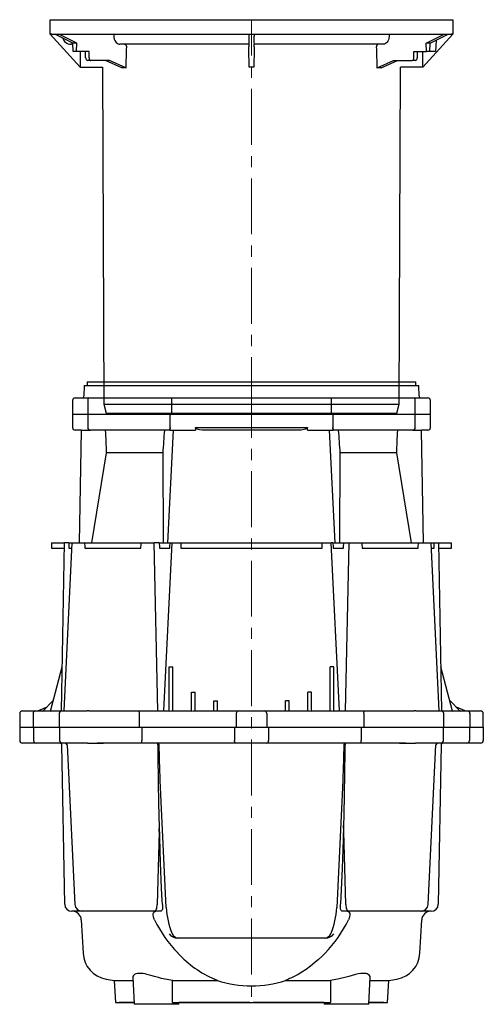
# Model space of a CAD drawing. Units: millimetres. Extents: x 8741 to 11259, y 7941 to 10338.
# Drawn here: x 10741 to 11259, y 8899 to 10000 of the extents above; entities that cross this region are included whole.
import ezdxf

# ---------------------------------------------------------------- set-up
doc = ezdxf.new("R2010")
doc.units = ezdxf.units.MM
doc.header["$LTSCALE"] = 10
doc.linetypes.add('MITTE', pattern=[2, 1.25, -0.25, 0.25, -0.25])

# ---------------------------------------------------------------- blocks, each defined once
blk = doc.blocks.new('851152D - as')
for p, q in [((-225, 424), (-225, 440)), ((-225, 440), (225, 440)), ((225, 440), (225, 424)), ((-223, 424), (-225, 424)), ((-225, 424), (-191.4, 387)), ((-223, 424), (-2.5, 424)), ((-199.8, 413.7), (-219.8, 424)), ((-195.3, 413.7), (-215.2, 424)), ((-153.9, 424), (-153.8, 421.6)), ((-2.8, 424), (-2.8, 421.6)), ((-2.5, 424), (2.5, 424)), ((2.5, 424), (223, 424)), ((2.8, 424), (2.8, 421.6)), ((153.9, 424), (153.8, 421.6)), ((225, 424), (191.4, 387)), ((195.3, 413.7), (215.2, 424)), ((199.8, 413.7), (219.8, 424)), ((225, 424), (223, 424)), ((-199.7, 412.5), (-201.7, 412.5)), ((-195.3, 413.7), (-199.8, 413.7)), ((-199.4, 404.3), (-199.8, 413.7)), ((-195.6, 404.3), (-195.3, 413.7)), ((-2.8, 412.5), (-147, 412.5)), ((147, 412.5), (2.8, 412.5)), ((199.8, 413.7), (195.3, 413.7)), ((195.6, 404.3), (195.3, 413.7)), ((199.4, 404.3), (199.8, 413.7)), ((206.2, 417), (205.7, 404.3)), ((-195.6, 404.3), (-199.4, 404.3)), ((-195, 404.3), (-195.6, 404.3)), ((-188.3, 404.3), (-195, 404.3)), ((-181.3, 404.3), (-192.1, 404.3)), ((-185.4, 404.3), (-188.3, 404.3)), ((-185.3, 397.3), (-185.5, 404.3)), ((-181.5, 397.3), (-181.3, 404.3)), ((181.3, 404.3), (195.6, 404.3)), ((181.5, 397.3), (181.3, 404.3)), ((185.3, 397.3), (185.5, 404.3)), ((199.4, 404.3), (195.6, 404.3)), ((205.7, 404.3), (199.4, 404.3)), ((-191.4, 387), (-166.4, 387)), ((-179.5, 394.3), (-183.1, 394.3)), ((-158.7, 394.3), (-179.5, 394.3)), ((-166.4, 387), (-165.1, 10)), ((-144.8, 386), (-163, 394.3)), ((-140.5, 386), (-158.7, 394.3)), ((140.5, 386), (158.7, 394.3)), ((144.8, 386), (163, 394.3)), ((158.7, 394.3), (179.5, 394.3)), ((165.1, 10), (166.4, 387)), ((191.4, 387), (166.4, 387)), ((183.1, 394.3), (179.5, 394.3)), ((-165.1, 10), (-162.4, 0)), ((-165.1, 10), (165.1, 10)), ((-162.4, 0), (162.4, 0)), ((162.4, 0), (165.1, 10))]:
    blk.add_line(p, q)
at = {"color": 1, "linetype": 'MITTE', "lineweight": 9, "ltscale": 5}
blk.add_line((0, 0), (0, 440), dxfattribs=at)
at = {"flags": 128}
for points in [[(-153.8, 421.6), (-153.7, 420), (-153.3, 418.4), (-152.8, 416.9), (-152.1, 415.6), (-151.2, 414.5), (-150.2, 413.6), (-149.1, 413), (-147.9, 412.6), (-147, 412.5)], [(153.8, 421.6), (153.5, 419.1), (153, 417.5), (152.4, 416.1), (151.6, 414.9), (150.7, 414), (149.6, 413.2), (148.5, 412.7), (147, 412.5)], [(-141.8, 412.5), (-141.1, 412.3), (-140.5, 411.8), (-140, 411.1), (-139.8, 410.2), (-139.7, 409.5)]]:
    blk.add_lwpolyline(points, dxfattribs=at)
for centre, radius, start, end in [((-201.7, 422.4), 9.88, 196.2414, 270.3065), ((-82.7, 417.4), 80.1, 356.4592, 2.9965), ((94.2, 417.5), 91.5, 177.4117, 183.1325), ((28.2, 410.9), 31.3, 177.1209, 182.595), ((-30.3, 410.9), 33.4, 357.5766, 2.7075), ((142.2, 410), 2.53, 99.8254, 191.327), ((-182.5, 397), 2.8, 174.6451, 257.6903), ((179, 396.8), 2.6, 281.3164, 10.0022), ((182.5, 397), 2.78, 281.9393, 5.7253)]:
    blk.add_arc(centre, radius, start, end)
for centre, major_axis, ratio, start_param, end_param in [((-16.9, 506.3), (116.2, 3344.7), 0.0357, 1.600992, 1.608028), ((-25.2, 1169.6), (-169.1, 7208.5), 0.000599, 4.603597, 4.606741), ((25.2, 1169.6), (169.1, 7208.5), 0.000599, 1.676444, 1.679588), ((16.9, 506.3), (-116.2, 3344.7), 0.0357, 4.675157, 4.682193), ((-25.7, 1169.6), (-4.4, 7208.5), 0.023195, 1.677144, 1.67956), ((-179.4, 397.3), (0.22, 3), 0.716628, 1.622856, 3.193652), ((25.7, 1169.6), (4.4, 7208.5), 0.023195, 4.603626, 4.606041), ((-25.1, 332.5), (-166, 39.8), 0.215942, -0.751776, -0.715677), ((0, 204.4), (0, 182.6), 0.907804, 6.268104, 6.298267), ((25.1, 332.5), (166, 39.8), 0.215942, 0.715677, 0.751776)]:
    blk.add_ellipse(centre, major_axis=major_axis, ratio=ratio, start_param=start_param, end_param=end_param)
blk = doc.blocks.new('851152D - sa li')
for p, q in [((-183.5, -405), (-183.5, -409)), ((-183.5, -405), (183.5, -405)), ((183.5, -409), (183.5, -405)), ((-187, -409), (-187.2, -421)), ((-187, -409), (-132.2, -409)), ((-132.2, -409), (187, -409)), ((187.2, -421), (187, -409)), ((-200, -426), (-200, -441)), ((-197, -423), (-177.3, -423)), ((-183, -424), (-183, -441)), ((-182, -423), (-176.4, -423)), ((-182, -423), (-181.3, -423)), ((-176.4, -423), (-154, -423)), ((-154, -423), (-150.6, -423)), ((-150.6, -423), (-149.2, -423)), ((-149.2, -423), (-147.1, -423)), ((-147.1, -423), (-144.2, -423)), ((-144.2, -423), (-134.4, -423)), ((-141.6, -423), (-119.2, -423)), ((-134.4, -423), (-133.8, -423)), ((-119.2, -423), (-100.8, -423)), ((-100.8, -423), (-85.9, -423)), ((-88.9, -441), (-88.9, -423)), ((-85.9, -423), (85.9, -423)), ((85.9, -423), (100.8, -423)), ((88.9, -423), (88.9, -441)), ((100.8, -423), (119.2, -423)), ((119.2, -423), (141.6, -423)), ((133.8, -423), (134.4, -423)), ((134.4, -423), (144.2, -423)), ((144.2, -423), (147.1, -423)), ((147.1, -423), (149.2, -423)), ((149.2, -423), (150.6, -423)), ((150.6, -423), (154, -423)), ((154, -423), (176.4, -423)), ((176.4, -423), (182, -423)), ((177.3, -423), (197, -423)), ((181.3, -423), (182, -423)), ((183, -441), (183, -424)), ((200, -441), (200, -426)), ((-200, -441), (200, -441)), ((-200, -441), (-200, -456)), ((-200, -441), (200, -441)), ((-183, -441), (-183, -456)), ((-90.7, -459), (-90.7, -441)), ((90.7, -441), (90.7, -459)), ((183, -456), (183, -441)), ((200, -456), (200, -441)), ((-190, -459), (-197, -459)), ((-192.2, -585), (-190, -459)), ((-190, -459), (-180, -459)), ((-175, -459), (-180, -459)), ((-151.7, -459), (-175, -459)), ((-150.6, -459), (-151.7, -459)), ((-149.9, -459), (-150.6, -459)), ((-147.8, -459), (-149.9, -459)), ((-143.5, -459), (-147.8, -459)), ((-133.6, -459), (-143.5, -459)), ((-117.8, -459), (-141, -459)), ((-132.8, -459), (-133.6, -459)), ((-101.3, -459), (-117.8, -459)), ((-92.1, -459), (-101.3, -459)), ((-93.5, -585), (-87.3, -459)), ((-90.9, -456), (-91.1, -459)), ((-91.1, -459), (-87.3, -459)), ((-87.3, -459), (-62.4, -459)), ((-62.6, -456), (62.6, -456)), ((52, -459), (-52, -459)), ((62.4, -459), (87.3, -459)), ((93.5, -585), (87.3, -459)), ((87.3, -459), (91.1, -459)), ((91.1, -459), (90.9, -456)), ((101.3, -459), (92.1, -459)), ((117.8, -459), (101.3, -459)), ((141, -459), (117.8, -459)), ((133.6, -459), (132.8, -459)), ((143.5, -459), (133.6, -459)), ((147.8, -459), (143.5, -459)), ((149.9, -459), (147.8, -459)), ((150.6, -459), (149.9, -459)), ((151.7, -459), (150.6, -459)), ((175, -459), (151.7, -459)), ((180, -459), (175, -459)), ((180, -459), (190, -459)), ((192.2, -585), (190, -459)), ((197, -459), (190, -459)), ((-162.3, -484.3), (-178.9, -585)), ((-98.8, -484.3), (-162.3, -484.3)), ((-98.4, -585), (-98.8, -484.3)), ((98.8, -484.3), (98.4, -585)), ((162.3, -484.3), (98.8, -484.3)), ((178.9, -585), (162.3, -484.3)), ((-223.5, -585), (-223.5, -591)), ((-223.5, -585), (-209, -585)), ((-223.5, -591), (-209.1, -591)), ((-212.3, -773), (-209, -585)), ((-200.9, -585), (-209.8, -773)), ((-204.2, -585), (-209, -585)), ((-204.2, -585), (-200.9, -585)), ((-204, -591), (-201.2, -591)), ((-200.9, -585), (-186.5, -585)), ((-186.5, -585), (-123.2, -585)), ((-186.2, -591), (-123.6, -591)), ((-123.2, -585), (-108.8, -585)), ((-104.5, -773), (-108.8, -585)), ((-103.2, -585), (-108.8, -585)), ((-103.2, -585), (-90.9, -585)), ((-102.8, -591), (-91.3, -591)), ((-89.1, -585), (-98.4, -773)), ((-90.9, -585), (-89.1, -585)), ((-89.1, -585), (-79.1, -585)), ((-79.1, -585), (79.1, -585)), ((-78.8, -591), (78.8, -591)), ((79.1, -585), (89.1, -585)), ((98.4, -773), (89.1, -585)), ((90.9, -585), (89.1, -585)), ((90.9, -585), (103.2, -585)), ((91.3, -591), (102.8, -591)), ((103.2, -585), (108.8, -585)), ((108.8, -585), (104.5, -773)), ((108.8, -585), (123.2, -585)), ((123.2, -585), (186.5, -585)), ((123.6, -591), (186.2, -591)), ((186.5, -585), (200.9, -585)), ((209.8, -773), (200.9, -585)), ((200.9, -585), (204.2, -585)), ((201.2, -591), (204, -591)), ((204.2, -585), (209, -585)), ((209, -585), (212.3, -773)), ((209, -585), (223.5, -585)), ((209.1, -591), (223.5, -591)), ((223.5, -591), (223.5, -585)), ((-224.7, -773.1), (-211.4, -723.8)), ((-92, -723.8), (-88, -723.8)), ((-92, -773.1), (-92, -723.8)), ((-88, -773), (-88, -723.8)), ((92, -723.8), (88, -723.8)), ((88, -773), (88, -723.8)), ((92, -773.1), (92, -723.8)), ((224.7, -773.1), (211.4, -723.8)), ((-67, -751.8), (-63, -751.8)), ((-67, -773.1), (-67, -751.8)), ((-63, -773), (-63, -751.8)), ((67, -751.8), (63, -751.8)), ((63, -773), (63, -751.8)), ((67, -773.1), (67, -751.8)), ((-238.7, -773), (-229, -768.9)), ((-233.2, -773.1), (-221.5, -761.4)), ((-42, -761.7), (-38, -761.7)), ((-42, -773), (-42, -761.7)), ((-38, -773), (-38, -761.7)), ((42, -761.7), (38, -761.7)), ((38, -773), (38, -761.7)), ((42, -773), (42, -761.7)), ((233.2, -773.1), (221.5, -761.4)), ((238.7, -773), (229, -768.9)), ((-259, -776), (-259, -791)), ((-256, -773), (-252.5, -773)), ((-256, -773), (-256, -773)), ((-252.5, -773), (-245.1, -773)), ((-245.1, -773), (-241.1, -773)), ((-244.1, -776), (-244.1, -791)), ((-241.1, -773), (-238.7, -773)), ((-238.7, -773), (-238.3, -773)), ((-238.3, -773), (-233.1, -773)), ((-233.2, -773.1), (-232.5, -773)), ((-232.5, -773), (-224.6, -773)), ((-224.7, -773.1), (-223.8, -773)), ((-223.8, -773), (-210.1, -773)), ((-214.8, -776), (-214.8, -791)), ((-211.8, -773), (-206.8, -773)), ((-210.1, -773), (-209, -773)), ((-206.8, -773), (-183.5, -773)), ((-182.4, -773), (-183.5, -773)), ((-181.7, -773), (-182.4, -773)), ((-181.7, -773), (-179.6, -773)), ((-179.6, -773), (-175.4, -773)), ((-175.4, -773), (-165.5, -773)), ((-172.8, -773), (-149.6, -773)), ((-165.5, -773), (-164.6, -773)), ((-149.6, -773), (-133.2, -773)), ((-133.2, -773), (-126.1, -773)), ((-126.1, -773), (-120.1, -773)), ((-125.4, -776), (-125.4, -791)), ((-120.1, -773), (-92, -773)), ((-92, -773.1), (-90, -773)), ((-90, -773), (-67, -773)), ((-67, -773.1), (-65, -773)), ((-65, -773), (-42, -773)), ((-42, -773), (-40, -773)), ((-40, -773), (-20.7, -773)), ((-20.7, -773), (-14.5, -773)), ((-17.1, -776), (-17.1, -791)), ((-14.5, -773), (-10.2, -773)), ((-10.2, -773), (-4.3, -773)), ((-4.3, -773), (4.3, -773)), ((4.3, -773), (10.2, -773)), ((10.2, -773), (14.5, -773)), ((14.5, -773), (20.7, -773)), ((17.1, -776), (17.1, -791)), ((20.7, -773), (40, -773)), ((40, -773), (42, -773)), ((42, -773), (65, -773)), ((65, -773), (67, -773.1)), ((67, -773), (90, -773)), ((90, -773), (92, -773.1)), ((92, -773), (120.1, -773)), ((120.1, -773), (126.1, -773)), ((125.4, -776), (125.4, -791)), ((126.1, -773), (133.2, -773)), ((133.2, -773), (149.6, -773)), ((149.6, -773), (172.8, -773)), ((164.6, -773), (165.5, -773)), ((165.5, -773), (175.4, -773)), ((175.4, -773), (179.6, -773)), ((179.6, -773), (181.7, -773)), ((182.4, -773), (181.7, -773)), ((183.5, -773), (182.4, -773)), ((183.5, -773), (206.8, -773)), ((206.8, -773), (211.8, -773)), ((209, -773), (210.1, -773)), ((210.1, -773), (223.8, -773)), ((214.8, -791), (214.8, -776)), ((223.8, -773), (224.7, -773.1)), ((224.6, -773), (232.5, -773)), ((232.5, -773), (233.2, -773.1)), ((233.1, -773), (238.3, -773)), ((238.3, -773), (238.7, -773)), ((238.7, -773), (241.1, -773)), ((241.1, -773), (245.1, -773)), ((244.1, -776), (244.1, -791)), ((245.1, -773), (252.5, -773)), ((252.5, -773), (256, -773)), ((256, -773), (256, -773)), ((259, -791), (259, -776)), ((-259, -791), (-259, -806)), ((-259, -791), (259, -791)), ((-259, -791), (259, -791)), ((-243.5, -791), (-243.5, -806)), ((-214.4, -791), (-214.4, -806)), ((-122.6, -791), (-122.6, -806)), ((-18.9, -791), (-18.9, -806)), ((18.9, -791), (18.9, -806)), ((122.6, -791), (122.6, -806)), ((214.4, -806), (214.4, -791)), ((243.5, -791), (243.5, -806)), ((259, -791), (259, -806)), ((-252.5, -809), (-256, -809)), ((-240.6, -809), (-252.5, -809)), ((-211.4, -809), (-240.6, -809)), ((-208.7, -989.1), (-211.8, -811)), ((-206.4, -809), (-211.4, -809)), ((-208, -809), (-210.8, -809)), ((-183.2, -809), (-206.4, -809)), ((-206.1, -810.9), (-197.3, -989.4)), ((-183.2, -809), (-182.6, -809)), ((-182.6, -809), (-181.7, -809)), ((-181.7, -809), (-180.7, -809)), ((-181.3, -809), (-180.7, -809)), ((-180.7, -809), (-178.5, -809)), ((-178.5, -809), (-175.7, -809)), ((-175.7, -809), (-165.8, -809)), ((-149.2, -809), (-172.5, -809)), ((-165.8, -809), (-165.2, -809)), ((-132.8, -809), (-149.2, -809)), ((-122.2, -809), (-132.8, -809)), ((-17.1, -809), (-122.2, -809)), ((-10.3, -809), (-17.1, -809)), ((-4.2, -809), (-10.3, -809)), ((4.2, -809), (-4.2, -809)), ((10.3, -809), (4.2, -809)), ((17.1, -809), (10.3, -809)), ((122.2, -809), (17.1, -809)), ((132.8, -809), (122.2, -809)), ((149.2, -809), (132.8, -809)), ((172.5, -809), (149.2, -809)), ((165.2, -809), (165.8, -809)), ((165.8, -809), (175.7, -809)), ((175.7, -809), (178.5, -809)), ((178.5, -809), (180.7, -809)), ((180.7, -809), (181.7, -809)), ((180.7, -809), (181.3, -809)), ((181.7, -809), (182.6, -809)), ((182.6, -809), (183.2, -809)), ((206.4, -809), (183.2, -809)), ((197.3, -989.4), (206.1, -810.9)), ((211.4, -809), (206.4, -809)), ((210.8, -809), (208, -809)), ((211.8, -811), (208.7, -989.1)), ((240.6, -809), (211.4, -809)), ((252.5, -809), (240.6, -809)), ((256, -809), (252.5, -809)), ((-95.5, -992.6), (-102, -850.7)), ((102, -850.7), (95.5, -992.6)), ((-103.3, -907.9), (-105.3, -989.4)), ((105.3, -989.4), (103.3, -907.9)), ((-99.4, -989.4), (-99.5, -988.6)), ((99.4, -989.4), (99.5, -988.6)), ((-190.2, -997), (-200.7, -997)), ((-190.2, -997), (-190.6, -996.9)), ((-183.6, -997), (-190.2, -997)), ((-108.7, -997), (-189.3, -997)), ((-101.2, -997), (-108.7, -997)), ((108.7, -997), (101.2, -997)), ((189.3, -997), (108.7, -997)), ((190.2, -997), (183.6, -997)), ((190.2, -997), (190.6, -996.9)), ((200.7, -997), (190.2, -997)), ((-190.2, -1006.5), (-188.2, -1043.9)), ((188.2, -1043.9), (190.2, -1006.5)), ((-81.5, -1027), (-82.8, -1027)), ((81.5, -1027), (-81.5, -1027)), ((82.8, -1027), (81.5, -1027)), ((-153.3, -1074.3), (-152, -1099)), ((-153.3, -1074.3), (-132.4, -1074.3)), ((-132.6, -1070.6), (-131, -1101)), ((-88.3, -1099), (-88.2, -1074.3)), ((-88.2, -1074.3), (-38.1, -1074.3)), ((-38.1, -1074.3), (-41.4, -1072.8)), ((41.4, -1072.8), (38.1, -1074.3)), ((38.1, -1074.3), (88.2, -1074.3)), ((88.2, -1074.3), (88.3, -1099)), ((131, -1101), (132.6, -1070.6)), ((132.4, -1074.3), (153.3, -1074.3)), ((152, -1099), (153.3, -1074.3)), ((-152, -1099), (-131.1, -1099)), ((-131.1, -1099), (-148, -1099)), ((-81.2, -1101), (-131, -1101)), ((-88.3, -1099), (88.3, -1099)), ((-81.2, -1101), (-81.1, -1099)), ((-35.3, -1099), (-81.1, -1099)), ((-52, -1099), (-81.1, -1099)), ((-38.2, -1099), (-81.1, -1099)), ((-38.2, -1099), (-52, -1099)), ((-2, -1099), (-35.3, -1099)), ((35.3, -1099), (2, -1099)), ((81.1, -1099), (35.3, -1099)), ((52, -1099), (38.2, -1099)), ((81.1, -1099), (38.2, -1099)), ((81.1, -1099), (52, -1099)), ((81.1, -1099), (81.2, -1101)), ((131, -1101), (81.2, -1101)), ((131.1, -1099), (152, -1099)), ((148, -1099), (131.1, -1099))]:
    blk.add_line(p, q)
at = {"color": 1, "linetype": 'MITTE', "lineweight": 9, "ltscale": 5}
blk.add_line((0, -405), (0, -1101), dxfattribs=at)
at = {"flags": 128}
for points in [[(-52, -459), (-55.1, -458.9), (-58, -458.5), (-59.7, -458.1), (-61.3, -457.5), (-61.9, -457.1), (-62.4, -456.6), (-62.6, -456.2), (-62.6, -456)], [(62.6, -456), (62.5, -456.4), (62.2, -456.8), (61.5, -457.3), (60.3, -457.9), (59, -458.3), (55.5, -458.9), (52, -459)], [(-122.2, -809), (-122.2, -809), (-122.3, -808.9), (-122.5, -808.4), (-122.6, -807.8), (-122.6, -806.9), (-122.6, -806)], [(-17.1, -809), (-17.1, -809), (-17.7, -808.8), (-18.2, -808.4), (-18.6, -807.7), (-18.9, -806.9), (-18.9, -806)], [(17.1, -809), (17.1, -809), (17.7, -808.8), (18.2, -808.4), (18.6, -807.7), (18.9, -806.9), (18.9, -806)], [(122.2, -809), (122.2, -809), (122.3, -808.9), (122.5, -808.4), (122.6, -807.8), (122.6, -806.9), (122.6, -806)], [(-102.8, -901.1), (-103, -891.9), (-103.8, -855.2), (-104.4, -819.9), (-104.4, -817), (-104.4, -816.9)], [(104.4, -816.9), (104.4, -817), (104.4, -818.1), (104, -842.5), (103.1, -889.4), (102.8, -901.1)], [(-103.3, -907.9), (-103.3, -907.5), (-102.8, -901.1)], [(-99.5, -988.6), (-99.7, -985.1), (-100.4, -971), (-101.5, -942.7), (-102.4, -914.4), (-102.8, -901.1)], [(102.8, -901.1), (102.3, -917.1), (101.3, -949), (100.7, -964.9), (100, -980.8), (99.5, -988.6)], [(103.3, -907.9), (103.3, -907.5), (102.8, -901.1)], [(-108.7, -997), (-108.1, -996.9), (-107.4, -996.4), (-106.9, -995.7), (-106.4, -994.8), (-105.9, -993.7), (-105.6, -992.4), (-105.4, -990.9), (-105.3, -989.4)], [(-99.4, -989.4), (-99.3, -990.8), (-99.3, -992.1), (-99.4, -993.3), (-99.6, -994.4), (-99.8, -995.3), (-100.1, -996), (-100.4, -996.6), (-100.8, -996.9), (-101.2, -997)], [(101.2, -997), (100.8, -996.9), (100.4, -996.5), (100.1, -996), (99.8, -995.2), (99.6, -994.3), (99.4, -993.2), (99.3, -992), (99.3, -990.7), (99.4, -989.4)], [(105.3, -989.4), (105.4, -990.9), (105.6, -992.4), (105.9, -993.7), (106.4, -994.8), (106.9, -995.7), (107.4, -996.4), (108.1, -996.9), (108.7, -997)], [(-108.4, -1006.5), (-109.1, -1004.7), (-109.6, -1002.8), (-109.8, -1001.2), (-109.8, -1000.4), (-109.7, -999.6), (-109.4, -998.7), (-109, -998), (-108.1, -997.2), (-107, -997)], [(107, -997), (107.9, -997.1), (108.6, -997.5), (109.2, -998.3), (109.7, -999.5), (109.8, -1000.3), (109.8, -1001.3), (109.6, -1002.9), (109.1, -1004.7), (108.4, -1006.5)], [(82.2, -1043.9), (78.6, -1047.4), (74.8, -1051), (70.9, -1054.4), (66.1, -1058.3), (61.2, -1061.9), (56.3, -1065.1), (52.3, -1067.5), (48.4, -1069.5), (46.1, -1070.6), (44, -1071.6), (42.5, -1072.3), (41.4, -1072.8)], [(-96.3, -1072.8), (-96.8, -1072.8), (-100.4, -1072.1), (-104, -1071.2), (-108.2, -1070), (-112.4, -1068.8), (-116.8, -1067.6), (-119, -1067.1), (-121.1, -1066.7), (-124.3, -1066.4), (-127.3, -1066.5), (-129.2, -1067), (-130.8, -1067.8), (-131.9, -1068.8), (-132.5, -1069.9), (-132.5, -1070.6)], [(132.5, -1070.6), (132.5, -1070), (131.9, -1068.8), (130.5, -1067.6), (129.4, -1067.1), (128.2, -1066.7), (125.5, -1066.4), (122.3, -1066.5), (119.3, -1067), (116.1, -1067.8), (112.4, -1068.8), (108.6, -1069.9), (104.2, -1071.1), (99.6, -1072.2), (96.3, -1072.8)]]:
    blk.add_lwpolyline(points, dxfattribs=at)
for centre, radius, start, end in [((-197, -426), 3, 90, 180), ((-189.2, -421), 2, 270, 359), ((-182, -424), 1, 90, 180), ((182, -424), 1, 0, 90), ((189.2, -421), 2, 181, 270), ((197, -426), 3, 0, 90), ((-197, -456), 3, 180, 270), ((-180, -456), 3, 180, 270), ((180, -456), 3, 270, 0), ((197, -456), 3, 270, 0), ((-256, -776), 3, 90, 180), ((-241.1, -776), 2.99, 90.1053, 180.1049), ((-211.8, -776), 3, 90, 180), ((-128.8, -775.3), 3.55, 348.6309, 40.3905), ((-14.2, -775.8), 2.82, 94.4017, 183.8115), ((14.2, -775.8), 2.82, 356.1885, 85.5983), ((128.8, -775.3), 3.55, 139.6095, 191.3691), ((211.8, -776), 3, 0, 90), ((241.1, -776), 2.99, 359.8951, 89.8947), ((256, -776), 3, 0, 90), ((-256, -806), 3, 180, 270), ((-240.6, -806.1), 2.93, 178.5615, 268.9777), ((-211.4, -806), 3, 180, 270), ((-213.8, -811), 2, 1, 90), ((-208.1, -811), 2, 2.1233, 90), ((-105.1, -810.8), 1.83, 358.1771, 84.4496), ((-106.8, -810.4), 2.33, 349.9586, 38.0836), ((105.1, -810.8), 1.83, 95.5504, 181.8229), ((106.8, -810.4), 2.33, 141.9164, 190.0414), ((208.1, -811), 2, 90, 177.6847), ((211.4, -806), 3, 270, 0), ((213.8, -811), 2, 90, 179), ((240.6, -806.1), 2.93, 271.0223, 1.4385), ((256, -806), 3, 270, 0), ((-200.7, -989), 8, 181, 270), ((-189.3, -989), 8, 182.8281, 270), ((189.3, -989), 8, 270, 357.1719), ((200.7, -989), 8, 270, 359), ((-200.2, -1007), 10, 3, 90), ((-87.1, -992.3), 8.47, 182.3958, 184.0203), ((-3.1, -986.5), 92.6, 183.9661, 202.6085), ((3.1, -986.5), 92.6, 337.392, 356.0335), ((87.1, -992.3), 8.47, 355.9797, 357.6042), ((200.2, -1007), 10, 90, 177), ((14.7, -948.2), 136.1, 205.356, 224.6506), ((-15, -948), 136.5, 315.3752, 334.6182), ((-82.6, -1015.4), 11.6, 216.5944, 268.8785), ((-81.4, -1019.3), 7.73, 201.168, 269.4753), ((81.4, -1019.3), 7.73, 270.5247, 338.832), ((82.6, -1015.4), 11.6, 271.1215, 323.4056), ((-157.3, -1042.2), 31, 183, 260.7173), ((9.3, -958.3), 125.3, 223.1007, 246.1413), ((157.3, -1042.2), 31, 279.2827, 357), ((0, -80), 1006, 260.7173, 261.235), ((-118.1, -1220.7), 149.4, 78.4711, 81.6359), ((0, -959), 121.4, 251.7222, 288.2778), ((117.9, -1219.7), 148.4, 98.3534, 101.5396), ((0, -80), 1006, 278.765, 279.2827)]:
    blk.add_arc(centre, radius, start, end)
for centre, major_axis, ratio, start_param, end_param in [((0, 2346.5), (65.1, 3625.4), 0.049231, 2.456578, 2.467672), ((0, 2346.5), (178.6, 3625.4), 0.017881, 3.817279, 3.828372), ((-91.9, -456), (0.17, 3), 0.342325, 3.161302, 4.732099), ((0, 10426.1), (0, 11458), 0.017455, 2.823195, 2.824032), ((0, 10426.1), (0, 11458), 0.017455, 3.459153, 3.459991), ((91.9, -456), (-0.17, 3), 0.342325, 1.551087, 3.121883), ((0, 2346.5), (-178.6, 3625.4), 0.017881, 2.454813, 2.465906), ((0, 2346.5), (-65.1, 3625.4), 0.049231, 3.815513, 3.826607), ((0, 2377.1), (76.6, 4264.6), 0.049231, 2.339523, 2.341481), ((0, 11959.7), (158.1, 12804.3), 0.012341, 2.940026, 2.942378), ((0, 11959.7), (158.1, 12804.3), 0.012341, 3.341112, 3.343464), ((0, 2011.7), (-94.7, 4264.6), 0.047474, 2.224404, 2.226179), ((0, 2377.1), (210.1, 4264.6), 0.017881, 3.94347, 3.945427), ((0, 11390.2), (0, 12804.3), 0.017455, 2.779745, 2.781071), ((0, 11390.2), (0, 12804.3), 0.017455, 3.502114, 3.50344), ((0, 2377.1), (-210.1, 4264.6), 0.017881, 2.337758, 2.339715), ((0, 2011.7), (94.7, 4264.6), 0.047474, 4.057006, 4.058781), ((0, 11959.7), (-158.1, 12804.3), 0.012341, 2.939721, 2.942074), ((0, 11959.7), (-158.1, 12804.3), 0.012341, 3.340807, 3.343159), ((0, 2377.1), (-76.6, 4264.6), 0.049231, 3.941704, 3.943662), ((-100.8, -973.3), (-3.5, 190.7), 0.007406, 0.551829, 0.609641), ((-102.3, -912.6), (-4.6, 180), 0.011109, 5.062873, 5.312613), ((102.3, -912.6), (4.6, 180), 0.011109, 0.970573, 1.220312), ((100.8, -973.3), (3.5, 190.7), 0.007406, 5.673545, 5.731356)]:
    blk.add_ellipse(centre, major_axis=major_axis, ratio=ratio, start_param=start_param, end_param=end_param)
blk.add_blockref('851152D - as', (0, -440))

msp = doc.modelspace()

# ---------------------------------------------------------------- block references
msp.add_blockref('851152D - sa li', (11000, 10000))

doc.saveas('drawing.dxf')
